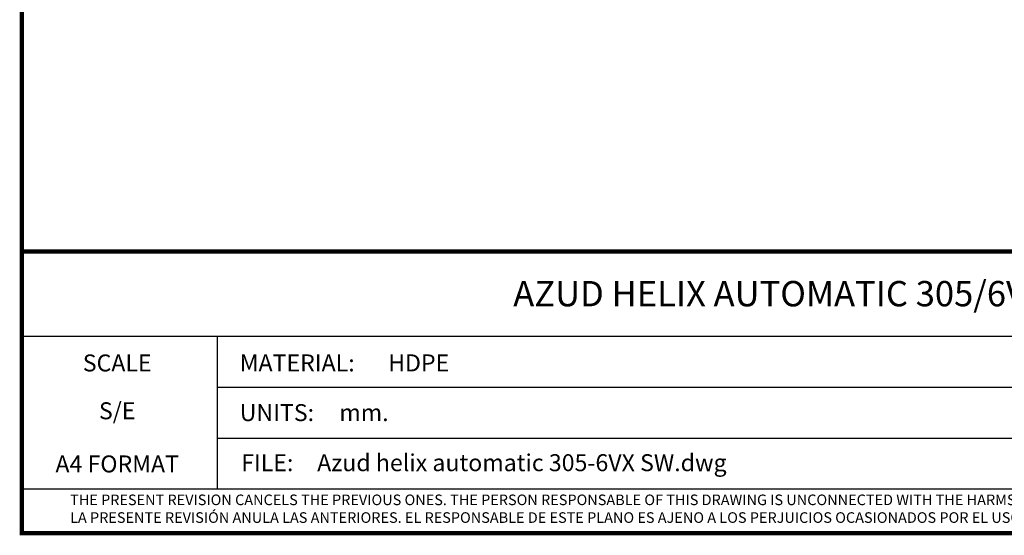
# Model space of a CAD drawing. Units: millimetres. Extents: x 7498 to 11408, y 905 to 6315.
# Drawn here: x 7498 to 9818, y 905 to 2121 of the extents above; entities that cross this region are included whole.
import ezdxf
from ezdxf.enums import TextEntityAlignment as Align

# ---------------------------------------------------------------- set-up
doc = ezdxf.new("R2010")
doc.units = ezdxf.units.MM
doc.layers.add('Formato', color=7, linetype='Continuous')
doc.styles.get("Standard").update_dxf_attribs({"font": 'verdana.ttf'})

msp = doc.modelspace()

# ---------------------------------------------------------------- linework, layer by layer
msp.add_line((7503.1, 1014.3), (11403.1, 1014.3))
at = {"layer": 'Formato'}
for p, q in [((7503.1, 1374.3), (11403.1, 1374.3)), ((7963.1, 1374.3), (7963.1, 1014.3)), ((7963.1, 1254.3), (10756.5, 1254.3)), ((7963.1, 1134.3), (10756.5, 1134.3))]:
    msp.add_line(p, q, dxfattribs=at)
at = {"layer": 'Formato', "const_width": 10}
msp.add_lwpolyline([(7503.1, 909.9), (11403.1, 909.9), (11403.1, 6309.9), (7503.1, 6309.9)], close=True, dxfattribs=at)
msp.add_lwpolyline([(7503.1, 1014.3), (7503.1, 1574.3), (11403.1, 1574.3)], dxfattribs=at)

# ---------------------------------------------------------------- texts
at = {"layer": 'Formato'}
for s, height, p in [('AZUD HELIX AUTOMATIC 305/6VX SW ', 59.733, (8661.1, 1445.1)), ('MATERIAL:', 40, (8016.6, 1291.7)), ('HDPE', 40, (8366.4, 1291.7)), ('UNITS:', 40, (8016.6, 1174.3)), ('mm.', 40, (8251.3, 1174.3)), ('FILE:', 40, (8020, 1056.2)), ('Azud helix automatic 305-6VX SW.dwg', 40, (8199.1, 1056.2)), ('THE PRESENT REVISION CANCELS THE PREVIOUS ONES. THE PERSON RESPONSABLE OF THIS DRAWING IS UNCONNECTED WITH THE HARMS PRODUCED FOR AN IMPROPER USE OF THE CANCELLED REVISIONS.', 25, (7616.9, 976.1))]:
    msp.add_text(s, height=height, dxfattribs=at).set_placement(p)
for s, p in [('SCALE', (7727.9, 1291.5)), ('S/E', (7727.9, 1178.7)), ('A4 FORMAT', (7727.9, 1053.3))]:
    msp.add_text(s, height=40, dxfattribs=at).set_placement(p, align=Align.CENTER)
at = {"layer": 'Formato', "oblique": 10}
msp.add_text('LA PRESENTE REVISIÓN ANULA LAS ANTERIORES. EL RESPONSABLE DE ESTE PLANO ES AJENO A LOS PERJUICIOS OCASIONADOS POR EL USO INDEBIDO DE REVISIONES ANULADAS.', height=25, dxfattribs=at).set_placement((7616.9, 934.3))

doc.saveas('drawing.dxf')
